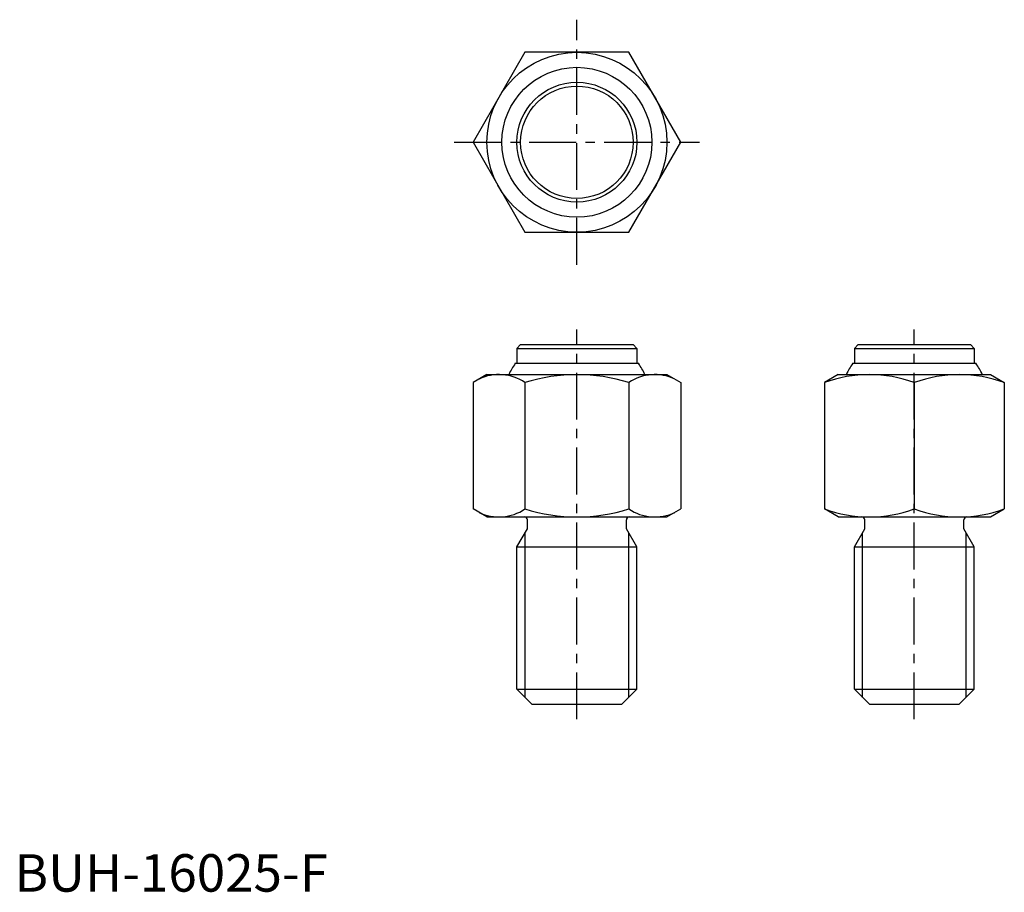
# Model space of a CAD drawing. Extents: x 1 to 132, y 0 to 116.
import ezdxf

# ---------------------------------------------------------------- set-up
doc = ezdxf.new("R2010")
doc.units = 0
doc.header["$LTSCALE"] = 5
doc.linetypes.add('CENTER', pattern=[2, 1.25, -0.25, 0.25, -0.25])
doc.layers.get('0').update_dxf_attribs({"linetype": 'CONTINUOUS'})
doc.layers.add('1', color=1, linetype='CENTER')
doc.layers.add('3', color=3, linetype='CONTINUOUS')
doc.styles.add('STANDARD1', font='txt')

msp = doc.modelspace()

# ---------------------------------------------------------------- linework, layer by layer
for p, q in [((68.071797, 112), (61.143594, 100)), ((81.928203, 112), (68.071797, 112)), ((88.856406, 100), (81.928203, 112)), ((61.143594, 100), (68.071797, 88)), ((81.928203, 88), (88.856406, 100)), ((68.071797, 88), (81.928203, 88)), ((67.5, 73), (67, 72.5)), ((67, 72.5), (67, 70.5)), ((67, 72.5), (83, 72.5)), ((67.5, 73), (82.5, 73)), ((82.5, 73), (83, 72.5)), ((83, 72.5), (83, 70.5)), ((112.5, 73), (112, 72.5)), ((112, 72.5), (128, 72.5)), ((112, 72.5), (112, 70.5)), ((112.5, 73), (127.5, 73)), ((127.5, 73), (128, 72.5)), ((128, 72.5), (128, 70.5)), ((66.783553, 70.5), (83.216447, 70.5)), ((111.783553, 70.5), (128.216447, 70.5)), ((63, 69), (61.143594, 67.928203)), ((63, 69), (87, 69)), ((87, 69), (88.856406, 67.928203)), ((109.856406, 69), (108, 67.928203)), ((109.856406, 69), (130.143594, 69)), ((130.143594, 69), (132, 67.928203)), ((61.143594, 67.928203), (61.143594, 51.071797)), ((68.071797, 67.928203), (68.071797, 51.071797)), ((81.928203, 67.928203), (81.928203, 51.071797)), ((88.856406, 67.928203), (88.856406, 51.071797)), ((108, 67.928203), (108, 51.071797)), ((120, 67.928203), (120, 51.071797)), ((132, 67.928203), (132, 51.071797)), ((63, 50), (61.143594, 51.071797)), ((63, 50), (87, 50)), ((87, 50), (88.856406, 51.071797)), ((109.856406, 50), (108, 51.071797)), ((109.856406, 50), (130.143594, 50)), ((130.143594, 50), (132, 51.071797)), ((68.4, 48.424871), (68.4, 49.6)), ((81.6, 48.424871), (81.6, 49.6)), ((113.4, 48.424871), (113.4, 49.6)), ((126.6, 48.424871), (126.6, 49.6)), ((67, 46), (68.4, 48.424871)), ((83, 46), (81.6, 48.424871)), ((112, 46), (113.4, 48.424871)), ((128, 46), (126.6, 48.424871)), ((67, 27), (67, 46)), ((67, 46), (83, 46)), ((83, 27), (83, 46)), ((112, 27), (112, 46)), ((112, 46), (128, 46)), ((128, 27), (128, 46)), ((67, 27), (69, 25)), ((67, 27), (83, 27)), ((81, 25), (83, 27)), ((112, 27), (114, 25)), ((112, 27), (128, 27)), ((126, 25), (128, 27)), ((69, 25), (81, 25)), ((114, 25), (126, 25))]:
    msp.add_line(p, q)
for radius in [12, 10, 8, 7.5]:
    msp.add_circle((75, 100), radius)
for centre, radius, start, end in [((75, 64.8), 10, 145.249774, 155.165413), ((75, 64.8), 10, 24.834587, 34.750226), ((120, 64.8), 10, 145.249774, 155.165413), ((120, 64.8), 10, 24.834587, 34.750226), ((64.607695, 62.866025), 6.133975, 55.615753, 115.615753), ((75, 46.071797), 22.928203, 72.412046, 107.587954), ((85.392305, 62.866025), 6.133975, 64.384247, 124.384247), ((114, 51.669873), 17.330127, 69.743842, 110.256158), ((126, 51.669873), 17.330127, 69.743842, 110.256158), ((64.607695, 56.133975), 6.133975, 244.384247, 304.384247), ((68, 49.6), 0.4, 0, 90), ((75, 72.928203), 22.928203, 252.412046, 287.587954), ((82, 49.6), 0.4, 90, 180), ((85.392305, 56.133975), 6.133975, 235.615753, 295.615753), ((114, 67.330127), 17.330127, 249.743842, 290.256158), ((113, 49.6), 0.4, 0, 90), ((126, 67.330127), 17.330127, 249.743842, 290.256158), ((127, 49.6), 0.4, 90, 180)]:
    msp.add_arc(centre, radius, start, end)
at = {"layer": '1'}
for p, q in [((75, 83.643594), (75, 116.356406)), ((58.643594, 100), (91.356406, 100)), ((75, 23), (75, 75)), ((120, 23), (120, 75))]:
    msp.add_line(p, q, dxfattribs=at)
at = {"layer": '3'}
for p, q in [((68.0825, 25.9175), (68.0825, 47.874945)), ((81.9175, 25.9175), (81.9175, 47.874945)), ((113.0825, 25.9175), (113.0825, 47.874945)), ((126.9175, 25.9175), (126.9175, 47.874945))]:
    msp.add_line(p, q, dxfattribs=at)

# ---------------------------------------------------------------- texts
at = {"color": 3, "style": 'STANDARD1'}
msp.add_text('BUH-16025-F', height=5, dxfattribs=at).set_placement((0, 0))

doc.saveas('drawing.dxf')
